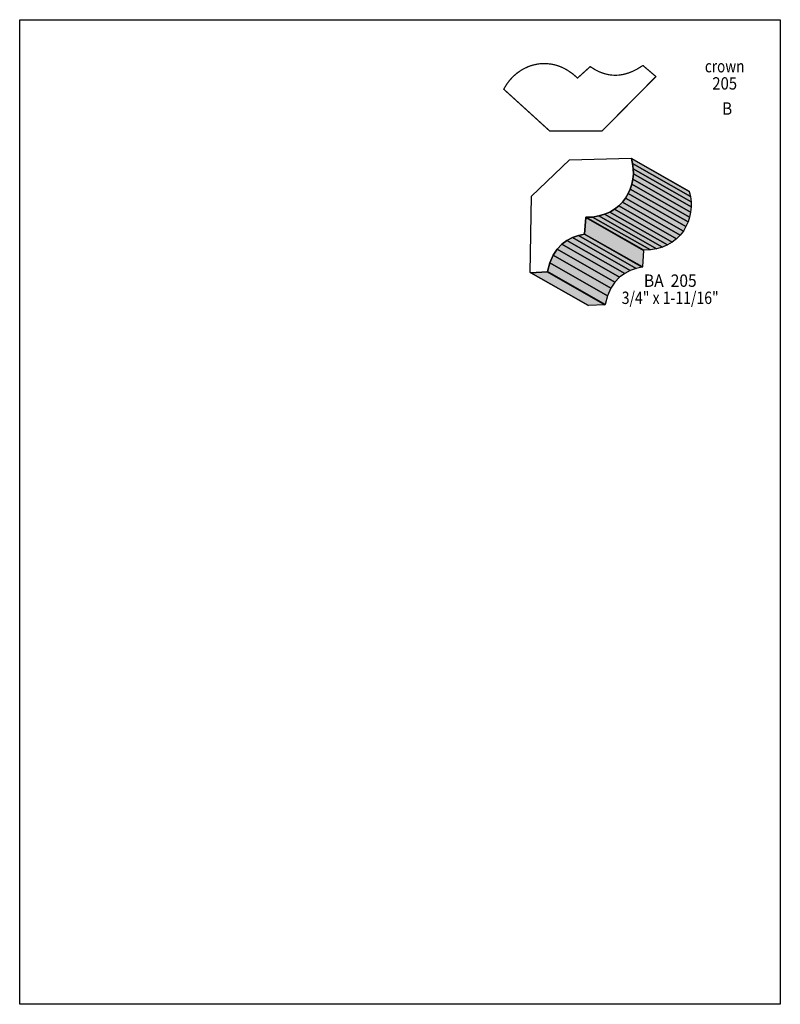
# Model space of a CAD drawing. Extents: x 0 to 8.5, y -7.3 to 3.7.
import ezdxf
from ezdxf.enums import TextEntityAlignment as Align

# ---------------------------------------------------------------- set-up
doc = ezdxf.new("R2010")
doc.units = 0
doc.header["$LTSCALE"] = 0.044
doc.layers.get('0').update_dxf_attribs({"linetype": 'CONTINUOUS'})
doc.layers.add('FOREGROUND', color=7, linetype='CONTINUOUS')
doc.styles.add('SN0', font='ROMAND', dxfattribs={"width": 0.00044})

msp = doc.modelspace()

# ---------------------------------------------------------------- linework, layer by layer
at = {"linetype": 'CONTINUOUS', "const_width": 0.01408}
msp.add_lwpolyline([(7.1082, 3.02104), (6.50936, 2.4156), (5.92152, 2.4156), (5.40936, 2.88112), (5.4406, 2.93436), (5.47536, 2.981), (5.51452, 3.02324), (5.55808, 3.06108), (5.60516, 3.09364), (5.6298, 3.10816), (5.68172, 3.13236), (5.70856, 3.14248), (5.73628, 3.15084), (5.7926, 3.16272), (5.8212, 3.16624), (5.87972, 3.16756), (5.93912, 3.16184), (5.96904, 3.15568), (5.99896, 3.14776), (6.02888, 3.13808), (6.0588, 3.12576), (6.08828, 3.11168), (6.11776, 3.0954), (6.17584, 3.0558), (6.21808, 3.01972), (6.23216, 3.00652), (6.2348, 3.00652), (6.37208, 3.13016), (6.37472, 3.13412), (6.43412, 3.09672), (6.4812, 3.07384), (6.53048, 3.0558), (6.5824, 3.04304), (6.61804, 3.0382), (6.655, 3.03688), (6.69284, 3.0382), (6.73156, 3.04348), (6.7716, 3.05272), (6.81208, 3.06548), (6.85388, 3.08264), (6.897, 3.1042), (6.963, 3.14512), (6.96564, 3.14512), (7.10556, 3.02632), (7.1082, 3.02104)], dxfattribs=at)
at = {"linetype": 'CONTINUOUS'}
for points in [[(6.31224, 1.26016), (6.2436, 1.24608), (6.1776, 1.22364), (6.11468, 1.19152), (6.0566, 1.14884), (6.00468, 1.0934), (5.9598, 1.0252), (5.92328, 0.94248), (5.89644, 0.84392), (5.89468, 0.84216), (5.7112, 0.83072), (5.70592, 0.83292), (5.71868, 1.68432), (6.14328, 2.09132), (6.83496, 2.1098), (6.83584, 2.10672), (6.84948, 2.04996), (6.85652, 1.99232), (6.85784, 1.93468), (6.85256, 1.87704), (6.84112, 1.82116), (6.82352, 1.76616), (6.79976, 1.71424), (6.77028, 1.66452), (6.73508, 1.61876), (6.69372, 1.5774), (6.64664, 1.54044), (6.59428, 1.5092), (6.53576, 1.48368), (6.47196, 1.46476), (6.40244, 1.45332), (6.32808, 1.4498), (6.32588, 1.44804), (6.31268, 1.26324), (6.31224, 1.26016)], [(6.83496, 2.1098), (7.48044, 1.74152), (7.48132, 1.73844), (6.83584, 2.10672), (6.83496, 2.1098)], [(6.83584, 2.10672), (7.48132, 1.73844), (7.49496, 1.68168), (6.84948, 2.04996), (6.83584, 2.10672)], [(6.84948, 2.04996), (7.49496, 1.68168), (7.50244, 1.62404), (6.85652, 1.99232), (6.84948, 2.04996)], [(6.85652, 1.99232), (7.50244, 1.62404), (7.50332, 1.5664), (6.85784, 1.93468), (6.85652, 1.99232)], [(6.85256, 1.87704), (7.49804, 1.5092), (7.4866, 1.45288), (6.84112, 1.82116), (6.85256, 1.87704)], [(6.85784, 1.93468), (7.50332, 1.5664), (7.49804, 1.5092), (6.85256, 1.87704), (6.85784, 1.93468)], [(6.82352, 1.76616), (7.469, 1.39832), (7.44568, 1.34596), (6.79976, 1.71424), (6.82352, 1.76616)], [(6.84112, 1.82116), (7.4866, 1.45288), (7.469, 1.39832), (6.82352, 1.76616), (6.84112, 1.82116)], [(6.77028, 1.66452), (7.4162, 1.29668), (7.38056, 1.25092), (6.73508, 1.61876), (6.77028, 1.66452)], [(6.79976, 1.71424), (7.44568, 1.34596), (7.4162, 1.29668), (6.77028, 1.66452), (6.79976, 1.71424)], [(6.64664, 1.54044), (7.29256, 1.17216), (7.23976, 1.14092), (6.59428, 1.5092), (6.64664, 1.54044)], [(6.69372, 1.5774), (7.33964, 1.20912), (7.29256, 1.17216), (6.64664, 1.54044), (6.69372, 1.5774)], [(6.73508, 1.61876), (7.38056, 1.25092), (7.33964, 1.20912), (6.69372, 1.5774), (6.73508, 1.61876)], [(6.32588, 1.44804), (6.9718, 1.07976), (6.95816, 0.8954), (6.31268, 1.26324), (6.32588, 1.44804)], [(6.32808, 1.4498), (6.97356, 1.08152), (6.9718, 1.07976), (6.32588, 1.44804), (6.32808, 1.4498)], [(6.40244, 1.45332), (7.04836, 1.08504), (6.97356, 1.08152), (6.32808, 1.4498), (6.40244, 1.45332)], [(6.47196, 1.46476), (7.11744, 1.09648), (7.04836, 1.08504), (6.40244, 1.45332), (6.47196, 1.46476)], [(6.53576, 1.48368), (7.18168, 1.1154), (7.11744, 1.09648), (6.47196, 1.46476), (6.53576, 1.48368)], [(6.59428, 1.5092), (7.23976, 1.14092), (7.18168, 1.1154), (6.53576, 1.48368), (6.59428, 1.5092)], [(6.1776, 1.22364), (6.82308, 0.8558), (6.7606, 0.82368), (6.11468, 1.19152), (6.1776, 1.22364)], [(6.2436, 1.24608), (6.88952, 0.87824), (6.82308, 0.8558), (6.1776, 1.22364), (6.2436, 1.24608)], [(6.31224, 1.26016), (6.95772, 0.89232), (6.88952, 0.87824), (6.2436, 1.24608), (6.31224, 1.26016)], [(6.31268, 1.26324), (6.95816, 0.8954), (6.95772, 0.89232), (6.31224, 1.26016), (6.31268, 1.26324)], [(6.0566, 1.14884), (6.70252, 0.78056), (6.6506, 0.72556), (6.00468, 1.0934), (6.0566, 1.14884)], [(6.11468, 1.19152), (6.7606, 0.82368), (6.70252, 0.78056), (6.0566, 1.14884), (6.11468, 1.19152)], [(5.9598, 1.0252), (6.60572, 0.65692), (6.5692, 0.5742), (5.92328, 0.94248), (5.9598, 1.0252)], [(6.00468, 1.0934), (6.6506, 0.72556), (6.60572, 0.65692), (5.9598, 1.0252), (6.00468, 1.0934)], [(5.92328, 0.94248), (6.5692, 0.5742), (6.54236, 0.47608), (5.89644, 0.84392), (5.92328, 0.94248)], [(5.7112, 0.83072), (6.35712, 0.46288), (6.3514, 0.46464), (5.70592, 0.83292), (5.7112, 0.83072)], [(5.89468, 0.84216), (6.54016, 0.47388), (6.35712, 0.46288), (5.7112, 0.83072), (5.89468, 0.84216)], [(5.89644, 0.84392), (6.54236, 0.47608), (6.54016, 0.47388), (5.89468, 0.84216), (5.89644, 0.84392)]]:
    msp.add_lwpolyline(points, dxfattribs=at)
at = {"color": 7}
for points in [[(6.83496, 2.1098), (7.48044, 1.74152), (6.83584, 2.10672), (7.48132, 1.73844)], [(6.83584, 2.10672), (7.48132, 1.73844), (6.84948, 2.04996), (7.49496, 1.68168)], [(6.84948, 2.04996), (7.49496, 1.68168), (6.85652, 1.99232), (7.50244, 1.62404)], [(6.85652, 1.99232), (7.50244, 1.62404), (6.85784, 1.93468), (7.50332, 1.5664)], [(6.32588, 1.44804), (6.9718, 1.07976), (6.31268, 1.26324), (6.95816, 0.8954)]]:
    msp.add_solid(points, dxfattribs=at)
at = {"color": 15}
for points in [[(6.85256, 1.87704), (7.49804, 1.5092), (6.84112, 1.82116), (7.4866, 1.45288)], [(6.85784, 1.93468), (7.50332, 1.5664), (6.85256, 1.87704), (7.49804, 1.5092)], [(6.82352, 1.76616), (7.469, 1.39832), (6.79976, 1.71424), (7.44568, 1.34596)], [(6.84112, 1.82116), (7.4866, 1.45288), (6.82352, 1.76616), (7.469, 1.39832)], [(6.77028, 1.66452), (7.4162, 1.29668), (6.73508, 1.61876), (7.38056, 1.25092)], [(6.79976, 1.71424), (7.44568, 1.34596), (6.77028, 1.66452), (7.4162, 1.29668)], [(6.64664, 1.54044), (7.29256, 1.17216), (6.59428, 1.5092), (7.23976, 1.14092)], [(6.69372, 1.5774), (7.33964, 1.20912), (6.64664, 1.54044), (7.29256, 1.17216)], [(6.73508, 1.61876), (7.38056, 1.25092), (6.69372, 1.5774), (7.33964, 1.20912)], [(6.32808, 1.4498), (6.97356, 1.08152), (6.32588, 1.44804), (6.9718, 1.07976)], [(6.40244, 1.45332), (7.04836, 1.08504), (6.32808, 1.4498), (6.97356, 1.08152)], [(6.47196, 1.46476), (7.11744, 1.09648), (6.40244, 1.45332), (7.04836, 1.08504)], [(6.53576, 1.48368), (7.18168, 1.1154), (6.47196, 1.46476), (7.11744, 1.09648)], [(6.59428, 1.5092), (7.23976, 1.14092), (6.53576, 1.48368), (7.18168, 1.1154)], [(6.1776, 1.22364), (6.82308, 0.8558), (6.11468, 1.19152), (6.7606, 0.82368)], [(6.2436, 1.24608), (6.88952, 0.87824), (6.1776, 1.22364), (6.82308, 0.8558)], [(6.31224, 1.26016), (6.95772, 0.89232), (6.2436, 1.24608), (6.88952, 0.87824)], [(6.31268, 1.26324), (6.95816, 0.8954), (6.31224, 1.26016), (6.95772, 0.89232)], [(6.0566, 1.14884), (6.70252, 0.78056), (6.00468, 1.0934), (6.6506, 0.72556)], [(6.11468, 1.19152), (6.7606, 0.82368), (6.0566, 1.14884), (6.70252, 0.78056)], [(5.9598, 1.0252), (6.60572, 0.65692), (5.92328, 0.94248), (6.5692, 0.5742)], [(6.00468, 1.0934), (6.6506, 0.72556), (5.9598, 1.0252), (6.60572, 0.65692)], [(5.92328, 0.94248), (6.5692, 0.5742), (5.89644, 0.84392), (6.54236, 0.47608)], [(5.7112, 0.83072), (6.35712, 0.46288), (5.70592, 0.83292), (6.3514, 0.46464)], [(5.89468, 0.84216), (6.54016, 0.47388), (5.7112, 0.83072), (6.35712, 0.46288)], [(5.89644, 0.84392), (6.54236, 0.47608), (5.89468, 0.84216), (6.54016, 0.47388)]]:
    msp.add_solid(points, dxfattribs=at)
at = {"layer": 'FOREGROUND', "linetype": 'CONTINUOUS'}
msp.add_lwpolyline([(0, 3.65772), (8.49992, 3.65772), (8.49992, -7.34228), (0, -7.34228), (0, 3.65772)], dxfattribs=at)
msp.add_lwpolyline([(0, 3.65772), (8.49992, 3.65772), (8.49992, -7.34228), (0, -7.34228), (0, 3.65772)], dxfattribs=at)

# ---------------------------------------------------------------- texts
at = {"style": 'SN0'}
for s, height, p, p2 in [('crown', 0.138146, (7.65688, 3.069), (8.0991, 3.069)), ('205', 0.138146, (7.74004, 2.87716), (8.01681, 2.87716)), ('B', 0.13815, (7.85092, 2.596), (7.96196, 2.596)), ('BA  205', 0.138146, (6.97576, 0.6732), (7.56534, 0.6732)), ('3/4" x 1-11/16"', 0.138146, (6.7276, 0.4818), (7.81116, 0.4818))]:
    msp.add_text(s, height=height, dxfattribs=at).set_placement(p, p2, align=Align.FIT)

doc.saveas('drawing.dxf')
